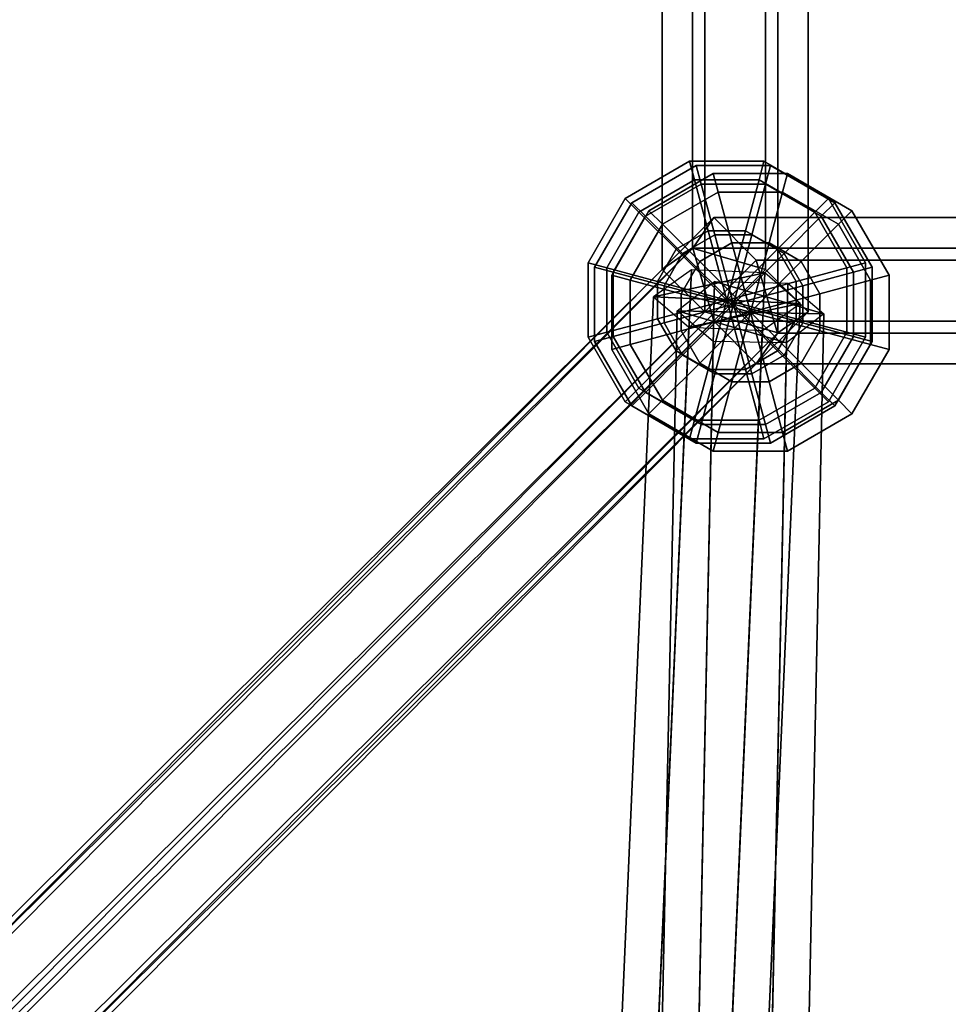
# Model space of a CAD drawing. Extents: x 2746 to 14962, y 30905 to 38039.
# Drawn here: x 7891 to 8004, y 32723 to 32844 of the extents above; entities that cross this region are included whole.
import ezdxf

# ---------------------------------------------------------------- set-up
doc = ezdxf.new("R2010")
doc.units = 0
for name, color, linetype in [('SMB_BEFESTIGUNGEN', 7, 'CONTINUOUS'), ('SMB_RAUMNETZ', 7, 'CONTINUOUS'), ('SMB_ROHRGERUST', 7, 'CONTINUOUS')]:
    doc.layers.add(name, color=color, linetype=linetype)

# ---------------------------------------------------------------- blocks, each defined once
blk = doc.blocks.new('__36__')
at = {"layer": 'SMB_ROHRGERUST', "color": 1, "linetype": 'CONTINUOUS'}
for points in [[(8833.25, 33006.55, 4242.66), (7833.25, 32006.55, 2828.44), (7846.12, 32011.31, 2815.97), (8846.12, 33011.31, 4230.19)], [(8846.12, 33011.31, 4230.19), (7846.12, 32011.31, 2815.97), (7862.18, 32006.16, 2808.27), (8862.18, 33006.16, 4222.49)], [(8828.49, 32993.68, 4255.13), (7828.49, 31993.68, 2840.91), (7833.25, 32006.55, 2828.44), (8833.25, 33006.55, 4242.66)], [(8862.18, 33006.16, 4222.49), (7862.18, 32006.16, 2808.27), (7875.29, 31993.05, 2808.27), (8875.29, 32993.05, 4222.49)], [(8833.65, 32977.63, 4262.83), (7833.65, 31977.63, 2848.61), (7828.49, 31993.68, 2840.91), (8828.49, 32993.68, 4255.13)], [(8875.29, 32993.05, 4222.49), (7875.29, 31993.05, 2808.27), (7880.45, 31976.99, 2815.97), (8880.45, 32976.99, 4230.19)], [(8846.76, 32964.51, 4262.83), (7846.76, 31964.51, 2848.61), (7833.65, 31977.63, 2848.61), (8833.65, 32977.63, 4262.83)], [(8880.45, 32976.99, 4230.19), (7880.45, 31976.99, 2815.97), (7875.68, 31964.12, 2828.44), (8875.68, 32964.12, 4242.66)], [(8862.81, 32959.36, 4255.13), (7862.81, 31959.36, 2840.91), (7846.76, 31964.51, 2848.61), (8846.76, 32964.51, 4262.83)], [(8875.68, 32964.12, 4242.66), (7875.68, 31964.12, 2828.44), (7862.81, 31959.36, 2840.91), (8862.81, 32959.36, 4255.13)]]:
    blk.add_3dface(points, dxfattribs=at)
blk = doc.blocks.new('__166__')
at = {"layer": 'SMB_RAUMNETZ', "color": 1, "linetype": 'CONTINUOUS'}
for points in [[(7792.96, 32634.62, 1634.45), (7973, 32815.71, 1380.57), (7975.59, 32819.44, 1388.76), (7798.15, 32640.96, 1638.97)], [(7798.15, 32640.96, 1638.97), (7975.59, 32819.44, 1388.76), (7980.78, 32814.22, 1396.08), (7808.53, 32640.96, 1638.97)], [(7973, 32815.71, 1380.57), (8333.08, 32815.71, 1380.57), (8330.48, 32819.44, 1388.76), (7975.59, 32819.44, 1388.76)], [(7975.59, 32819.44, 1388.76), (8330.48, 32819.44, 1388.76), (8325.29, 32814.22, 1396.08), (7980.78, 32814.22, 1396.08)], [(7798.15, 32628.28, 1629.92), (7975.59, 32806.76, 1379.71), (7973, 32815.71, 1380.57), (7792.96, 32634.62, 1634.45)], [(7975.59, 32806.76, 1379.71), (8330.48, 32806.76, 1379.71), (8333.08, 32815.71, 1380.57), (7973, 32815.71, 1380.57)], [(7808.53, 32640.96, 1638.97), (7980.78, 32814.22, 1396.08), (7983.38, 32805.26, 1395.21), (7813.72, 32634.62, 1634.45)], [(7980.78, 32814.22, 1396.08), (8325.29, 32814.22, 1396.08), (8322.69, 32805.26, 1395.21), (7983.38, 32805.26, 1395.21)], [(7808.53, 32628.28, 1629.92), (7980.78, 32801.54, 1387.03), (7975.59, 32806.76, 1379.71), (7798.15, 32628.28, 1629.92)], [(7980.78, 32801.54, 1387.03), (8325.29, 32801.54, 1387.03), (8330.48, 32806.76, 1379.71), (7975.59, 32806.76, 1379.71)], [(7813.72, 32634.62, 1634.45), (7983.38, 32805.26, 1395.21), (7980.78, 32801.54, 1387.03), (7808.53, 32628.28, 1629.92)], [(7983.38, 32805.26, 1395.21), (8322.69, 32805.26, 1395.21), (8325.29, 32801.54, 1387.03), (7980.78, 32801.54, 1387.03)]]:
    blk.add_3dface(points, dxfattribs=at)
blk = doc.blocks.new('__168__')
at = {"layer": 'SMB_RAUMNETZ', "color": 1, "linetype": 'CONTINUOUS'}
for points in [[(7983.41, 32805.3, 1380.57), (7983.41, 33165.38, 1380.57), (7974.46, 33162.78, 1379.71), (7974.46, 32807.89, 1379.71)], [(7987.14, 32807.89, 1388.76), (7987.14, 33162.78, 1388.76), (7983.41, 33165.38, 1380.57), (7983.41, 32805.3, 1380.57)], [(7974.46, 32807.89, 1379.71), (7974.46, 33162.78, 1379.71), (7969.24, 33157.59, 1387.03), (7969.24, 32813.08, 1387.03)], [(7981.92, 32813.08, 1396.08), (7981.92, 33157.59, 1396.08), (7987.14, 33162.78, 1388.76), (7987.14, 32807.89, 1388.76)], [(7969.24, 32813.08, 1387.03), (7969.24, 33157.59, 1387.03), (7972.97, 33154.99, 1395.21), (7972.97, 32815.68, 1395.21)], [(7972.97, 32815.68, 1395.21), (7972.97, 33154.99, 1395.21), (7981.92, 33157.59, 1396.08), (7981.92, 32813.08, 1396.08)], [(7795.98, 32640.83, 1629.92), (7969.24, 32813.08, 1387.03), (7972.97, 32815.68, 1395.21), (7802.32, 32646.02, 1634.45)], [(7802.32, 32646.02, 1634.45), (7972.97, 32815.68, 1395.21), (7981.92, 32813.08, 1396.08), (7808.66, 32640.83, 1638.97)], [(7795.98, 32630.45, 1629.92), (7974.46, 32807.89, 1379.71), (7969.24, 32813.08, 1387.03), (7795.98, 32640.83, 1629.92)], [(7808.66, 32640.83, 1638.97), (7981.92, 32813.08, 1396.08), (7987.14, 32807.89, 1388.76), (7808.66, 32630.45, 1638.97)], [(7802.32, 32625.25, 1634.45), (7983.41, 32805.3, 1380.57), (7974.46, 32807.89, 1379.71), (7795.98, 32630.45, 1629.92)], [(7808.66, 32630.45, 1638.97), (7987.14, 32807.89, 1388.76), (7983.41, 32805.3, 1380.57), (7802.32, 32625.25, 1634.45)]]:
    blk.add_3dface(points, dxfattribs=at)
blk = doc.blocks.new('__169__')
at = {"layer": 'SMB_RAUMNETZ', "color": 1, "linetype": 'CONTINUOUS'}
for points in [[(7798.15, 32640.96, 2123.03), (7975.59, 32819.44, 2373.24), (7973, 32815.71, 2381.42), (7792.96, 32634.62, 2127.55)], [(7808.53, 32640.96, 2123.03), (7980.78, 32814.22, 2365.92), (7975.59, 32819.44, 2373.24), (7798.15, 32640.96, 2123.03)], [(7975.59, 32819.44, 2373.24), (8330.48, 32819.44, 2373.24), (8333.08, 32815.71, 2381.42), (7973, 32815.71, 2381.42)], [(7980.78, 32814.22, 2365.92), (8325.29, 32814.22, 2365.92), (8330.48, 32819.44, 2373.24), (7975.59, 32819.44, 2373.24)], [(7792.96, 32634.62, 2127.55), (7973, 32815.71, 2381.42), (7975.59, 32806.76, 2382.29), (7798.15, 32628.28, 2132.07)], [(7973, 32815.71, 2381.42), (8333.08, 32815.71, 2381.42), (8330.48, 32806.76, 2382.29), (7975.59, 32806.76, 2382.29)], [(7813.72, 32634.62, 2127.55), (7983.38, 32805.26, 2366.78), (7980.78, 32814.22, 2365.92), (7808.53, 32640.96, 2123.03)], [(7983.38, 32805.26, 2366.78), (8322.69, 32805.26, 2366.78), (8325.29, 32814.22, 2365.92), (7980.78, 32814.22, 2365.92)], [(7798.15, 32628.28, 2132.07), (7975.59, 32806.76, 2382.29), (7980.78, 32801.54, 2374.97), (7808.53, 32628.28, 2132.07)], [(7975.59, 32806.76, 2382.29), (8330.48, 32806.76, 2382.29), (8325.29, 32801.54, 2374.97), (7980.78, 32801.54, 2374.97)], [(7808.53, 32628.28, 2132.07), (7980.78, 32801.54, 2374.97), (7983.38, 32805.26, 2366.78), (7813.72, 32634.62, 2127.55)], [(7980.78, 32801.54, 2374.97), (8325.29, 32801.54, 2374.97), (8322.69, 32805.26, 2366.78), (7983.38, 32805.26, 2366.78)]]:
    blk.add_3dface(points, dxfattribs=at)
blk = doc.blocks.new('__171__')
at = {"layer": 'SMB_RAUMNETZ', "color": 1, "linetype": 'CONTINUOUS'}
for points in [[(7974.46, 32807.89, 2382.29), (7974.46, 33162.78, 2382.29), (7983.41, 33165.38, 2381.42), (7983.41, 32805.3, 2381.42)], [(7983.41, 32805.3, 2381.42), (7983.41, 33165.38, 2381.42), (7987.14, 33162.78, 2373.24), (7987.14, 32807.89, 2373.24)], [(7969.24, 32813.08, 2374.97), (7969.24, 33157.59, 2374.97), (7974.46, 33162.78, 2382.29), (7974.46, 32807.89, 2382.29)], [(7987.14, 32807.89, 2373.24), (7987.14, 33162.78, 2373.24), (7981.92, 33157.59, 2365.92), (7981.92, 32813.08, 2365.92)], [(7972.97, 32815.68, 2366.78), (7972.97, 33154.99, 2366.78), (7969.24, 33157.59, 2374.97), (7969.24, 32813.08, 2374.97)], [(7981.92, 32813.08, 2365.92), (7981.92, 33157.59, 2365.92), (7972.97, 33154.99, 2366.78), (7972.97, 32815.68, 2366.78)], [(7802.32, 32646.02, 2127.55), (7972.97, 32815.68, 2366.78), (7969.24, 32813.08, 2374.97), (7795.98, 32640.83, 2132.07)], [(7808.66, 32640.83, 2123.03), (7981.92, 32813.08, 2365.92), (7972.97, 32815.68, 2366.78), (7802.32, 32646.02, 2127.55)], [(7795.98, 32640.83, 2132.07), (7969.24, 32813.08, 2374.97), (7974.46, 32807.89, 2382.29), (7795.98, 32630.45, 2132.07)], [(7808.66, 32630.45, 2123.03), (7987.14, 32807.89, 2373.24), (7981.92, 32813.08, 2365.92), (7808.66, 32640.83, 2123.03)], [(7795.98, 32630.45, 2132.07), (7974.46, 32807.89, 2382.29), (7983.41, 32805.3, 2381.42), (7802.32, 32625.25, 2127.55)], [(7802.32, 32625.25, 2127.55), (7983.41, 32805.3, 2381.42), (7987.14, 32807.89, 2373.24), (7808.66, 32630.45, 2123.03)]]:
    blk.add_3dface(points, dxfattribs=at)
blk = doc.blocks.new('__196__')
at = {"layer": 'SMB_RAUMNETZ', "color": 1, "linetype": 'CONTINUOUS'}
for points in [[(7798.15, 32640.96, 1136.82), (7975.59, 32819.44, 1387.03), (7973, 32815.71, 1395.21), (7792.96, 32634.62, 1141.34)], [(7808.53, 32640.96, 1136.82), (7980.78, 32814.22, 1379.71), (7975.59, 32819.44, 1387.03), (7798.15, 32640.96, 1136.82)], [(7975.59, 32819.44, 1387.03), (8330.48, 32819.44, 1387.03), (8333.08, 32815.71, 1395.21), (7973, 32815.71, 1395.21)], [(7980.78, 32814.22, 1379.71), (8325.29, 32814.22, 1379.71), (8330.48, 32819.44, 1387.03), (7975.59, 32819.44, 1387.03)], [(7792.96, 32634.62, 1141.34), (7973, 32815.71, 1395.21), (7975.59, 32806.76, 1396.08), (7798.15, 32628.28, 1145.86)], [(7973, 32815.71, 1395.21), (8333.08, 32815.71, 1395.21), (8330.48, 32806.76, 1396.08), (7975.59, 32806.76, 1396.08)], [(7813.72, 32634.62, 1141.34), (7983.38, 32805.26, 1380.57), (7980.78, 32814.22, 1379.71), (7808.53, 32640.96, 1136.82)], [(7983.38, 32805.26, 1380.57), (8322.69, 32805.26, 1380.57), (8325.29, 32814.22, 1379.71), (7980.78, 32814.22, 1379.71)], [(7798.15, 32628.28, 1145.86), (7975.59, 32806.76, 1396.08), (7980.78, 32801.54, 1388.76), (7808.53, 32628.28, 1145.86)], [(7975.59, 32806.76, 1396.08), (8330.48, 32806.76, 1396.08), (8325.29, 32801.54, 1388.76), (7980.78, 32801.54, 1388.76)], [(7808.53, 32628.28, 1145.86), (7980.78, 32801.54, 1388.76), (7983.38, 32805.26, 1380.57), (7813.72, 32634.62, 1141.34)], [(7980.78, 32801.54, 1388.76), (8325.29, 32801.54, 1388.76), (8322.69, 32805.26, 1380.57), (7983.38, 32805.26, 1380.57)]]:
    blk.add_3dface(points, dxfattribs=at)
blk = doc.blocks.new('__198__')
at = {"layer": 'SMB_RAUMNETZ', "color": 1, "linetype": 'CONTINUOUS'}
for points in [[(7974.46, 32807.89, 1396.08), (7974.46, 33162.78, 1396.08), (7983.41, 33165.38, 1395.21), (7983.41, 32805.3, 1395.21)], [(7983.41, 32805.3, 1395.21), (7983.41, 33165.38, 1395.21), (7987.14, 33162.78, 1387.03), (7987.14, 32807.89, 1387.03)], [(7969.24, 32813.08, 1388.76), (7969.24, 33157.59, 1388.76), (7974.46, 33162.78, 1396.08), (7974.46, 32807.89, 1396.08)], [(7987.14, 32807.89, 1387.03), (7987.14, 33162.78, 1387.03), (7981.92, 33157.59, 1379.71), (7981.92, 32813.08, 1379.71)], [(7972.97, 32815.68, 1380.57), (7972.97, 33154.99, 1380.57), (7969.24, 33157.59, 1388.76), (7969.24, 32813.08, 1388.76)], [(7981.92, 32813.08, 1379.71), (7981.92, 33157.59, 1379.71), (7972.97, 33154.99, 1380.57), (7972.97, 32815.68, 1380.57)], [(7802.32, 32646.02, 1141.34), (7972.97, 32815.68, 1380.57), (7969.24, 32813.08, 1388.76), (7795.98, 32640.83, 1145.86)], [(7808.66, 32640.83, 1136.82), (7981.92, 32813.08, 1379.71), (7972.97, 32815.68, 1380.57), (7802.32, 32646.02, 1141.34)], [(7795.98, 32640.83, 1145.86), (7969.24, 32813.08, 1388.76), (7974.46, 32807.89, 1396.08), (7795.98, 32630.45, 1145.86)], [(7808.66, 32630.45, 1136.82), (7987.14, 32807.89, 1387.03), (7981.92, 32813.08, 1379.71), (7808.66, 32640.83, 1136.82)], [(7795.98, 32630.45, 1145.86), (7974.46, 32807.89, 1396.08), (7983.41, 32805.3, 1395.21), (7802.32, 32625.25, 1141.34)], [(7802.32, 32625.25, 1141.34), (7983.41, 32805.3, 1395.21), (7987.14, 32807.89, 1387.03), (7808.66, 32630.45, 1136.82)]]:
    blk.add_3dface(points, dxfattribs=at)
blk = doc.blocks.new('__199__')
at = {"layer": 'SMB_RAUMNETZ', "color": 1, "linetype": 'CONTINUOUS'}
for points in [[(7792.96, 32634.62, 648.24), (7973, 32815.71, 394.36), (7975.59, 32819.44, 402.54), (7798.15, 32640.96, 652.76)], [(7798.15, 32640.96, 652.76), (7975.59, 32819.44, 402.54), (7980.78, 32814.22, 409.87), (7808.53, 32640.96, 652.76)], [(7973, 32815.71, 394.36), (8333.08, 32815.71, 394.36), (8330.48, 32819.44, 402.54), (7975.59, 32819.44, 402.54)], [(7975.59, 32819.44, 402.54), (8330.48, 32819.44, 402.54), (8325.29, 32814.22, 409.87), (7980.78, 32814.22, 409.87)], [(7798.15, 32628.28, 643.71), (7975.59, 32806.76, 393.5), (7973, 32815.71, 394.36), (7792.96, 32634.62, 648.24)], [(7975.59, 32806.76, 393.5), (8330.48, 32806.76, 393.5), (8333.08, 32815.71, 394.36), (7973, 32815.71, 394.36)], [(7808.53, 32640.96, 652.76), (7980.78, 32814.22, 409.87), (7983.38, 32805.26, 409), (7813.72, 32634.62, 648.24)], [(7980.78, 32814.22, 409.87), (8325.29, 32814.22, 409.87), (8322.69, 32805.26, 409), (7983.38, 32805.26, 409)], [(7808.53, 32628.28, 643.71), (7980.78, 32801.54, 400.82), (7975.59, 32806.76, 393.5), (7798.15, 32628.28, 643.71)], [(7980.78, 32801.54, 400.82), (8325.29, 32801.54, 400.82), (8330.48, 32806.76, 393.5), (7975.59, 32806.76, 393.5)], [(7813.72, 32634.62, 648.24), (7983.38, 32805.26, 409), (7980.78, 32801.54, 400.82), (7808.53, 32628.28, 643.71)], [(7983.38, 32805.26, 409), (8322.69, 32805.26, 409), (8325.29, 32801.54, 400.82), (7980.78, 32801.54, 400.82)]]:
    blk.add_3dface(points, dxfattribs=at)
blk = doc.blocks.new('__201__')
at = {"layer": 'SMB_RAUMNETZ', "color": 1, "linetype": 'CONTINUOUS'}
for points in [[(7983.41, 32805.3, 394.36), (7983.41, 33165.38, 394.36), (7974.46, 33162.78, 393.5), (7974.46, 32807.89, 393.5)], [(7987.14, 32807.89, 402.54), (7987.14, 33162.78, 402.54), (7983.41, 33165.38, 394.36), (7983.41, 32805.3, 394.36)], [(7974.46, 32807.89, 393.5), (7974.46, 33162.78, 393.5), (7969.24, 33157.59, 400.82), (7969.24, 32813.08, 400.82)], [(7981.92, 32813.08, 409.87), (7981.92, 33157.59, 409.87), (7987.14, 33162.78, 402.54), (7987.14, 32807.89, 402.54)], [(7969.24, 32813.08, 400.82), (7969.24, 33157.59, 400.82), (7972.97, 33154.99, 409), (7972.97, 32815.68, 409)], [(7972.97, 32815.68, 409), (7972.97, 33154.99, 409), (7981.92, 33157.59, 409.87), (7981.92, 32813.08, 409.87)], [(7795.98, 32640.83, 643.71), (7969.24, 32813.08, 400.82), (7972.97, 32815.68, 409), (7802.32, 32646.02, 648.24)], [(7802.32, 32646.02, 648.24), (7972.97, 32815.68, 409), (7981.92, 32813.08, 409.87), (7808.66, 32640.83, 652.76)], [(7795.98, 32630.45, 643.71), (7974.46, 32807.89, 393.5), (7969.24, 32813.08, 400.82), (7795.98, 32640.83, 643.71)], [(7808.66, 32640.83, 652.76), (7981.92, 32813.08, 409.87), (7987.14, 32807.89, 402.54), (7808.66, 32630.45, 652.76)], [(7802.32, 32625.25, 648.24), (7983.41, 32805.3, 394.36), (7974.46, 32807.89, 393.5), (7795.98, 32630.45, 643.71)], [(7808.66, 32630.45, 652.76), (7987.14, 32807.89, 402.54), (7983.41, 32805.3, 394.36), (7802.32, 32625.25, 648.24)]]:
    blk.add_3dface(points, dxfattribs=at)
blk = doc.blocks.new('__259__')
at = {"layer": 'SMB_RAUMNETZ', "color": 1, "linetype": 'CONTINUOUS'}
for points in [[(7975.64, 32811.59, 2381.03), (7960.69, 32097.49, 2760.97), (7956.11, 32093.92, 2754.08), (7971.07, 32808.02, 2374.14)], [(7984.64, 32811.4, 2381.03), (7969.69, 32097.3, 2760.97), (7960.69, 32097.49, 2760.97), (7975.64, 32811.59, 2381.03)], [(7989.06, 32807.64, 2374.14), (7974.11, 32093.55, 2754.08), (7969.69, 32097.3, 2760.97), (7984.64, 32811.4, 2381.03)], [(7971.07, 32808.02, 2374.14), (7956.11, 32093.92, 2754.08), (7960.53, 32090.17, 2747.2), (7975.49, 32804.27, 2367.26)], [(7984.49, 32804.08, 2367.26), (7969.53, 32089.98, 2747.2), (7974.11, 32093.55, 2754.08), (7989.06, 32807.64, 2374.14)], [(7975.49, 32804.27, 2367.26), (7960.53, 32090.17, 2747.2), (7969.53, 32089.98, 2747.2), (7984.49, 32804.08, 2367.26)]]:
    blk.add_3dface(points, dxfattribs=at)
mesh = blk.add_polyface(dxfattribs=at)
corners = [(7971.07, 32808.02, 2374.14), (7984.49, 32804.08, 2367.26), (7975.49, 32804.27, 2367.26), (7989.06, 32807.64, 2374.14), (7975.64, 32811.59, 2381.03), (7984.64, 32811.4, 2381.03)]
mesh.append_faces([[corners[k] for k in face] for face in [(0, 1, 2), (3, 4, 5)]], dxfattribs={"vtx0": -1, "color": 1})
mesh.append_faces([[corners[k] for k in face] for face in [(1, 0, 3)]], dxfattribs={"vtx0": -1, "vtx1": -1, "color": 1})
mesh.append_faces([[corners[k] for k in face] for face in [(3, 0, 4)]], dxfattribs={"vtx0": -1, "vtx2": -1, "color": 1})
blk = doc.blocks.new('__319__')
at = {"layer": 'SMB_RAUMNETZ', "color": 1, "linetype": 'CONTINUOUS'}
for points in [[(7968.18, 32809.72, 401.76), (7936.09, 32076.35, 29.47), (7940.74, 32079.67, 22.52), (7972.83, 32813.05, 394.81)], [(7972.83, 32813.05, 394.81), (7940.74, 32079.67, 22.52), (7949.73, 32079.28, 22.52), (7981.83, 32812.65, 394.81)], [(7981.83, 32812.65, 394.81), (7949.73, 32079.28, 22.52), (7954.07, 32075.56, 29.47), (7986.17, 32808.93, 401.76)], [(7972.53, 32806, 408.71), (7940.43, 32072.63, 36.42), (7936.09, 32076.35, 29.47), (7968.18, 32809.72, 401.76)], [(7986.17, 32808.93, 401.76), (7954.07, 32075.56, 29.47), (7949.42, 32072.23, 36.42), (7981.52, 32805.61, 408.71)], [(7981.52, 32805.61, 408.71), (7949.42, 32072.23, 36.42), (7940.43, 32072.63, 36.42), (7972.53, 32806, 408.71)]]:
    blk.add_3dface(points, dxfattribs=at)
mesh = blk.add_polyface(dxfattribs=at)
corners = [(7968.18, 32809.72, 401.76), (7981.83, 32812.65, 394.81), (7972.83, 32813.05, 394.81), (7986.17, 32808.93, 401.76), (7972.53, 32806, 408.71), (7981.52, 32805.61, 408.71)]
mesh.append_faces([[corners[k] for k in face] for face in [(0, 1, 2), (3, 4, 5)]], dxfattribs={"vtx0": -1, "color": 1})
mesh.append_faces([[corners[k] for k in face] for face in [(1, 0, 3)]], dxfattribs={"vtx0": -1, "vtx1": -1, "color": 1})
mesh.append_faces([[corners[k] for k in face] for face in [(3, 0, 4)]], dxfattribs={"vtx0": -1, "vtx2": -1, "color": 1})
blk = doc.blocks.new('__449__')
at = {"layer": 'SMB_BEFESTIGUNGEN', "color": 1, "linetype": 'CONTINUOUS'}
for points in [[(7974.02, 32823.53, 1377.1), (7973.41, 32825.81, 1385.9), (7965.52, 32821.25, 1385.9), (7967.19, 32819.59, 1377.1)], [(7973.41, 32825.81, 1385.9), (7974.02, 32823.53, 1394.7), (7967.19, 32819.59, 1394.7), (7965.52, 32821.25, 1385.9)], [(7981.91, 32823.53, 1377.1), (7982.52, 32825.81, 1385.9), (7973.41, 32825.81, 1385.9), (7974.02, 32823.53, 1377.1)], [(7982.52, 32825.81, 1385.9), (7981.91, 32823.53, 1394.7), (7974.02, 32823.53, 1394.7), (7973.41, 32825.81, 1385.9)], [(7988.74, 32819.59, 1377.1), (7990.41, 32821.25, 1385.9), (7982.52, 32825.81, 1385.9), (7981.91, 32823.53, 1377.1)], [(7990.41, 32821.25, 1385.9), (7988.74, 32819.59, 1394.7), (7981.91, 32823.53, 1394.7), (7982.52, 32825.81, 1385.9)], [(7975.69, 32817.31, 1370.66), (7974.02, 32823.53, 1377.1), (7967.19, 32819.59, 1377.1), (7971.74, 32815.03, 1370.66)], [(7974.02, 32823.53, 1394.7), (7975.69, 32817.31, 1401.14), (7971.74, 32815.03, 1401.14), (7967.19, 32819.59, 1394.7)], [(7980.24, 32817.31, 1370.66), (7981.91, 32823.53, 1377.1), (7974.02, 32823.53, 1377.1), (7975.69, 32817.31, 1370.66)], [(7981.91, 32823.53, 1394.7), (7980.24, 32817.31, 1401.14), (7975.69, 32817.31, 1401.14), (7974.02, 32823.53, 1394.7)], [(7984.19, 32815.03, 1370.66), (7988.74, 32819.59, 1377.1), (7981.91, 32823.53, 1377.1), (7980.24, 32817.31, 1370.66)], [(7988.74, 32819.59, 1394.7), (7984.19, 32815.03, 1401.14), (7980.24, 32817.31, 1401.14), (7981.91, 32823.53, 1394.7)], [(7967.19, 32819.59, 1377.1), (7965.52, 32821.25, 1385.9), (7960.97, 32813.36, 1385.9), (7963.24, 32812.75, 1377.1)], [(7965.52, 32821.25, 1385.9), (7967.19, 32819.59, 1394.7), (7963.24, 32812.75, 1394.7), (7960.97, 32813.36, 1385.9)], [(7992.69, 32812.75, 1377.1), (7994.97, 32813.36, 1385.9), (7990.41, 32821.25, 1385.9), (7988.74, 32819.59, 1377.1)], [(7994.97, 32813.36, 1385.9), (7992.69, 32812.75, 1394.7), (7988.74, 32819.59, 1394.7), (7990.41, 32821.25, 1385.9)], [(7971.74, 32815.03, 1370.66), (7967.19, 32819.59, 1377.1), (7963.24, 32812.75, 1377.1), (7969.47, 32811.09, 1370.66)], [(7967.19, 32819.59, 1394.7), (7971.74, 32815.03, 1401.14), (7969.47, 32811.09, 1401.14), (7963.24, 32812.75, 1394.7)], [(7986.47, 32811.09, 1370.66), (7992.69, 32812.75, 1377.1), (7988.74, 32819.59, 1377.1), (7984.19, 32815.03, 1370.66)], [(7992.69, 32812.75, 1394.7), (7986.47, 32811.09, 1401.14), (7984.19, 32815.03, 1401.14), (7988.74, 32819.59, 1394.7)], [(7975.69, 32817.31, 1370.66), (7971.74, 32815.03, 1370.66), (7977.97, 32808.81, 1368.3)], [(7975.69, 32817.31, 1401.14), (7977.97, 32808.81, 1403.5), (7971.74, 32815.03, 1401.14)], [(7980.24, 32817.31, 1370.66), (7975.69, 32817.31, 1370.66), (7977.97, 32808.81, 1368.3)], [(7980.24, 32817.31, 1401.14), (7977.97, 32808.81, 1403.5), (7975.69, 32817.31, 1401.14)], [(7984.19, 32815.03, 1370.66), (7980.24, 32817.31, 1370.66), (7977.97, 32808.81, 1368.3)], [(7984.19, 32815.03, 1401.14), (7977.97, 32808.81, 1403.5), (7980.24, 32817.31, 1401.14)], [(7971.74, 32815.03, 1370.66), (7969.47, 32811.09, 1370.66), (7977.97, 32808.81, 1368.3)], [(7971.74, 32815.03, 1401.14), (7977.97, 32808.81, 1403.5), (7969.47, 32811.09, 1401.14)], [(7986.47, 32811.09, 1370.66), (7984.19, 32815.03, 1370.66), (7977.97, 32808.81, 1368.3)], [(7986.47, 32811.09, 1401.14), (7977.97, 32808.81, 1403.5), (7984.19, 32815.03, 1401.14)], [(7963.24, 32812.75, 1377.1), (7960.97, 32813.36, 1385.9), (7960.97, 32804.25, 1385.9), (7963.24, 32804.86, 1377.1)], [(7960.97, 32813.36, 1385.9), (7963.24, 32812.75, 1394.7), (7963.24, 32804.86, 1394.7), (7960.97, 32804.25, 1385.9)], [(7969.47, 32811.09, 1370.66), (7963.24, 32812.75, 1377.1), (7963.24, 32804.86, 1377.1), (7969.47, 32806.53, 1370.66)], [(7963.24, 32812.75, 1394.7), (7969.47, 32811.09, 1401.14), (7969.47, 32806.53, 1401.14), (7963.24, 32804.86, 1394.7)], [(7986.47, 32806.53, 1370.66), (7992.69, 32804.86, 1377.1), (7992.69, 32812.75, 1377.1), (7986.47, 32811.09, 1370.66)], [(7992.69, 32804.86, 1394.7), (7986.47, 32806.53, 1401.14), (7986.47, 32811.09, 1401.14), (7992.69, 32812.75, 1394.7)], [(7992.69, 32804.86, 1377.1), (7994.97, 32804.25, 1385.9), (7994.97, 32813.36, 1385.9), (7992.69, 32812.75, 1377.1)], [(7994.97, 32804.25, 1385.9), (7992.69, 32804.86, 1394.7), (7992.69, 32812.75, 1394.7), (7994.97, 32813.36, 1385.9)], [(7969.47, 32811.09, 1370.66), (7969.47, 32806.53, 1370.66), (7977.97, 32808.81, 1368.3)], [(7969.47, 32811.09, 1401.14), (7977.97, 32808.81, 1403.5), (7969.47, 32806.53, 1401.14)], [(7986.47, 32806.53, 1370.66), (7986.47, 32811.09, 1370.66), (7977.97, 32808.81, 1368.3)], [(7986.47, 32806.53, 1401.14), (7977.97, 32808.81, 1403.5), (7986.47, 32811.09, 1401.14)], [(7969.47, 32806.53, 1370.66), (7971.74, 32802.59, 1370.66), (7977.97, 32808.81, 1368.3)], [(7969.47, 32806.53, 1401.14), (7977.97, 32808.81, 1403.5), (7971.74, 32802.59, 1401.14)], [(7971.74, 32802.59, 1370.66), (7975.69, 32800.31, 1370.66), (7977.97, 32808.81, 1368.3)], [(7971.74, 32802.59, 1401.14), (7977.97, 32808.81, 1403.5), (7975.69, 32800.31, 1401.14)], [(7975.69, 32800.31, 1370.66), (7980.24, 32800.31, 1370.66), (7977.97, 32808.81, 1368.3)], [(7975.69, 32800.31, 1401.14), (7977.97, 32808.81, 1403.5), (7980.24, 32800.31, 1401.14)], [(7984.19, 32802.59, 1370.66), (7986.47, 32806.53, 1370.66), (7977.97, 32808.81, 1368.3)], [(7984.19, 32802.59, 1401.14), (7977.97, 32808.81, 1403.5), (7986.47, 32806.53, 1401.14)], [(7980.24, 32800.31, 1370.66), (7984.19, 32802.59, 1370.66), (7977.97, 32808.81, 1368.3)], [(7980.24, 32800.31, 1401.14), (7977.97, 32808.81, 1403.5), (7984.19, 32802.59, 1401.14)], [(7969.47, 32806.53, 1370.66), (7963.24, 32804.86, 1377.1), (7967.19, 32798.03, 1377.1), (7971.74, 32802.59, 1370.66)], [(7963.24, 32804.86, 1394.7), (7969.47, 32806.53, 1401.14), (7971.74, 32802.59, 1401.14), (7967.19, 32798.03, 1394.7)], [(7984.19, 32802.59, 1370.66), (7988.74, 32798.03, 1377.1), (7992.69, 32804.86, 1377.1), (7986.47, 32806.53, 1370.66)], [(7988.74, 32798.03, 1394.7), (7984.19, 32802.59, 1401.14), (7986.47, 32806.53, 1401.14), (7992.69, 32804.86, 1394.7)], [(7963.24, 32804.86, 1377.1), (7960.97, 32804.25, 1385.9), (7965.52, 32796.36, 1385.9), (7967.19, 32798.03, 1377.1)], [(7960.97, 32804.25, 1385.9), (7963.24, 32804.86, 1394.7), (7967.19, 32798.03, 1394.7), (7965.52, 32796.36, 1385.9)], [(7988.74, 32798.03, 1377.1), (7990.41, 32796.36, 1385.9), (7994.97, 32804.25, 1385.9), (7992.69, 32804.86, 1377.1)], [(7990.41, 32796.36, 1385.9), (7988.74, 32798.03, 1394.7), (7992.69, 32804.86, 1394.7), (7994.97, 32804.25, 1385.9)], [(7971.74, 32802.59, 1370.66), (7967.19, 32798.03, 1377.1), (7974.02, 32794.08, 1377.1), (7975.69, 32800.31, 1370.66)], [(7967.19, 32798.03, 1394.7), (7971.74, 32802.59, 1401.14), (7975.69, 32800.31, 1401.14), (7974.02, 32794.08, 1394.7)], [(7980.24, 32800.31, 1370.66), (7981.91, 32794.08, 1377.1), (7988.74, 32798.03, 1377.1), (7984.19, 32802.59, 1370.66)], [(7981.91, 32794.08, 1394.7), (7980.24, 32800.31, 1401.14), (7984.19, 32802.59, 1401.14), (7988.74, 32798.03, 1394.7)], [(7975.69, 32800.31, 1370.66), (7974.02, 32794.08, 1377.1), (7981.91, 32794.08, 1377.1), (7980.24, 32800.31, 1370.66)], [(7974.02, 32794.08, 1394.7), (7975.69, 32800.31, 1401.14), (7980.24, 32800.31, 1401.14), (7981.91, 32794.08, 1394.7)], [(7967.19, 32798.03, 1377.1), (7965.52, 32796.36, 1385.9), (7973.41, 32791.81, 1385.9), (7974.02, 32794.08, 1377.1)], [(7965.52, 32796.36, 1385.9), (7967.19, 32798.03, 1394.7), (7974.02, 32794.08, 1394.7), (7973.41, 32791.81, 1385.9)], [(7981.91, 32794.08, 1377.1), (7982.52, 32791.81, 1385.9), (7990.41, 32796.36, 1385.9), (7988.74, 32798.03, 1377.1)], [(7982.52, 32791.81, 1385.9), (7981.91, 32794.08, 1394.7), (7988.74, 32798.03, 1394.7), (7990.41, 32796.36, 1385.9)], [(7974.02, 32794.08, 1377.1), (7973.41, 32791.81, 1385.9), (7982.52, 32791.81, 1385.9), (7981.91, 32794.08, 1377.1)], [(7973.41, 32791.81, 1385.9), (7974.02, 32794.08, 1394.7), (7981.91, 32794.08, 1394.7), (7982.52, 32791.81, 1385.9)]]:
    blk.add_3dface(points, dxfattribs=at)
blk = doc.blocks.new('__459__')
at = {"layer": 'SMB_BEFESTIGUNGEN', "color": 1, "linetype": 'CONTINUOUS'}
for points in [[(7973.22, 32824.05, 392.05), (7972.61, 32826.33, 400.85), (7964.72, 32821.77, 400.85), (7966.39, 32820.11, 392.05)], [(7972.61, 32826.33, 400.85), (7973.22, 32824.05, 409.65), (7966.39, 32820.11, 409.65), (7964.72, 32821.77, 400.85)], [(7981.11, 32824.05, 392.05), (7981.72, 32826.33, 400.85), (7972.61, 32826.33, 400.85), (7973.22, 32824.05, 392.05)], [(7981.72, 32826.33, 400.85), (7981.11, 32824.05, 409.65), (7973.22, 32824.05, 409.65), (7972.61, 32826.33, 400.85)], [(7987.95, 32820.11, 392.05), (7989.61, 32821.77, 400.85), (7981.72, 32826.33, 400.85), (7981.11, 32824.05, 392.05)], [(7989.61, 32821.77, 400.85), (7987.95, 32820.11, 409.65), (7981.11, 32824.05, 409.65), (7981.72, 32826.33, 400.85)], [(7974.89, 32817.83, 385.61), (7973.22, 32824.05, 392.05), (7966.39, 32820.11, 392.05), (7970.95, 32815.55, 385.61)], [(7973.22, 32824.05, 409.65), (7974.89, 32817.83, 416.09), (7970.95, 32815.55, 416.09), (7966.39, 32820.11, 409.65)], [(7979.45, 32817.83, 385.61), (7981.11, 32824.05, 392.05), (7973.22, 32824.05, 392.05), (7974.89, 32817.83, 385.61)], [(7981.11, 32824.05, 409.65), (7979.45, 32817.83, 416.09), (7974.89, 32817.83, 416.09), (7973.22, 32824.05, 409.65)], [(7983.39, 32815.55, 385.61), (7987.95, 32820.11, 392.05), (7981.11, 32824.05, 392.05), (7979.45, 32817.83, 385.61)], [(7987.95, 32820.11, 409.65), (7983.39, 32815.55, 416.09), (7979.45, 32817.83, 416.09), (7981.11, 32824.05, 409.65)], [(7966.39, 32820.11, 392.05), (7964.72, 32821.77, 400.85), (7960.17, 32813.88, 400.85), (7962.45, 32813.27, 392.05)], [(7964.72, 32821.77, 400.85), (7966.39, 32820.11, 409.65), (7962.45, 32813.27, 409.65), (7960.17, 32813.88, 400.85)], [(7991.89, 32813.27, 392.05), (7994.17, 32813.88, 400.85), (7989.61, 32821.77, 400.85), (7987.95, 32820.11, 392.05)], [(7994.17, 32813.88, 400.85), (7991.89, 32813.27, 409.65), (7987.95, 32820.11, 409.65), (7989.61, 32821.77, 400.85)], [(7970.95, 32815.55, 385.61), (7966.39, 32820.11, 392.05), (7962.45, 32813.27, 392.05), (7968.67, 32811.61, 385.61)], [(7966.39, 32820.11, 409.65), (7970.95, 32815.55, 416.09), (7968.67, 32811.61, 416.09), (7962.45, 32813.27, 409.65)], [(7985.67, 32811.61, 385.61), (7991.89, 32813.27, 392.05), (7987.95, 32820.11, 392.05), (7983.39, 32815.55, 385.61)], [(7991.89, 32813.27, 409.65), (7985.67, 32811.61, 416.09), (7983.39, 32815.55, 416.09), (7987.95, 32820.11, 409.65)], [(7974.89, 32817.83, 385.61), (7970.95, 32815.55, 385.61), (7977.17, 32809.33, 383.25)], [(7974.89, 32817.83, 416.09), (7977.17, 32809.33, 418.45), (7970.95, 32815.55, 416.09)], [(7979.45, 32817.83, 385.61), (7974.89, 32817.83, 385.61), (7977.17, 32809.33, 383.25)], [(7979.45, 32817.83, 416.09), (7977.17, 32809.33, 418.45), (7974.89, 32817.83, 416.09)], [(7983.39, 32815.55, 385.61), (7979.45, 32817.83, 385.61), (7977.17, 32809.33, 383.25)], [(7983.39, 32815.55, 416.09), (7977.17, 32809.33, 418.45), (7979.45, 32817.83, 416.09)], [(7970.95, 32815.55, 385.61), (7968.67, 32811.61, 385.61), (7977.17, 32809.33, 383.25)], [(7970.95, 32815.55, 416.09), (7977.17, 32809.33, 418.45), (7968.67, 32811.61, 416.09)], [(7985.67, 32811.61, 385.61), (7983.39, 32815.55, 385.61), (7977.17, 32809.33, 383.25)], [(7985.67, 32811.61, 416.09), (7977.17, 32809.33, 418.45), (7983.39, 32815.55, 416.09)], [(7962.45, 32813.27, 392.05), (7960.17, 32813.88, 400.85), (7960.17, 32804.77, 400.85), (7962.45, 32805.38, 392.05)], [(7960.17, 32813.88, 400.85), (7962.45, 32813.27, 409.65), (7962.45, 32805.38, 409.65), (7960.17, 32804.77, 400.85)], [(7991.89, 32805.38, 392.05), (7994.17, 32804.77, 400.85), (7994.17, 32813.88, 400.85), (7991.89, 32813.27, 392.05)], [(7994.17, 32804.77, 400.85), (7991.89, 32805.38, 409.65), (7991.89, 32813.27, 409.65), (7994.17, 32813.88, 400.85)], [(7968.67, 32811.61, 385.61), (7962.45, 32813.27, 392.05), (7962.45, 32805.38, 392.05), (7968.67, 32807.05, 385.61)], [(7962.45, 32813.27, 409.65), (7968.67, 32811.61, 416.09), (7968.67, 32807.05, 416.09), (7962.45, 32805.38, 409.65)], [(7985.67, 32807.05, 385.61), (7991.89, 32805.38, 392.05), (7991.89, 32813.27, 392.05), (7985.67, 32811.61, 385.61)], [(7991.89, 32805.38, 409.65), (7985.67, 32807.05, 416.09), (7985.67, 32811.61, 416.09), (7991.89, 32813.27, 409.65)], [(7968.67, 32811.61, 385.61), (7968.67, 32807.05, 385.61), (7977.17, 32809.33, 383.25)], [(7968.67, 32811.61, 416.09), (7977.17, 32809.33, 418.45), (7968.67, 32807.05, 416.09)], [(7985.67, 32807.05, 385.61), (7985.67, 32811.61, 385.61), (7977.17, 32809.33, 383.25)], [(7985.67, 32807.05, 416.09), (7977.17, 32809.33, 418.45), (7985.67, 32811.61, 416.09)], [(7968.67, 32807.05, 385.61), (7970.95, 32803.11, 385.61), (7977.17, 32809.33, 383.25)], [(7968.67, 32807.05, 416.09), (7977.17, 32809.33, 418.45), (7970.95, 32803.11, 416.09)], [(7970.95, 32803.11, 385.61), (7974.89, 32800.83, 385.61), (7977.17, 32809.33, 383.25)], [(7970.95, 32803.11, 416.09), (7977.17, 32809.33, 418.45), (7974.89, 32800.83, 416.09)], [(7974.89, 32800.83, 385.61), (7979.45, 32800.83, 385.61), (7977.17, 32809.33, 383.25)], [(7974.89, 32800.83, 416.09), (7977.17, 32809.33, 418.45), (7979.45, 32800.83, 416.09)], [(7979.45, 32800.83, 385.61), (7983.39, 32803.11, 385.61), (7977.17, 32809.33, 383.25)], [(7979.45, 32800.83, 416.09), (7977.17, 32809.33, 418.45), (7983.39, 32803.11, 416.09)], [(7983.39, 32803.11, 385.61), (7985.67, 32807.05, 385.61), (7977.17, 32809.33, 383.25)], [(7983.39, 32803.11, 416.09), (7977.17, 32809.33, 418.45), (7985.67, 32807.05, 416.09)], [(7968.67, 32807.05, 385.61), (7962.45, 32805.38, 392.05), (7966.39, 32798.55, 392.05), (7970.95, 32803.11, 385.61)], [(7962.45, 32805.38, 409.65), (7968.67, 32807.05, 416.09), (7970.95, 32803.11, 416.09), (7966.39, 32798.55, 409.65)], [(7983.39, 32803.11, 385.61), (7987.95, 32798.55, 392.05), (7991.89, 32805.38, 392.05), (7985.67, 32807.05, 385.61)], [(7987.95, 32798.55, 409.65), (7983.39, 32803.11, 416.09), (7985.67, 32807.05, 416.09), (7991.89, 32805.38, 409.65)], [(7962.45, 32805.38, 392.05), (7960.17, 32804.77, 400.85), (7964.72, 32796.88, 400.85), (7966.39, 32798.55, 392.05)], [(7960.17, 32804.77, 400.85), (7962.45, 32805.38, 409.65), (7966.39, 32798.55, 409.65), (7964.72, 32796.88, 400.85)], [(7987.95, 32798.55, 392.05), (7989.61, 32796.88, 400.85), (7994.17, 32804.77, 400.85), (7991.89, 32805.38, 392.05)], [(7989.61, 32796.88, 400.85), (7987.95, 32798.55, 409.65), (7991.89, 32805.38, 409.65), (7994.17, 32804.77, 400.85)], [(7970.95, 32803.11, 385.61), (7966.39, 32798.55, 392.05), (7973.22, 32794.61, 392.05), (7974.89, 32800.83, 385.61)], [(7966.39, 32798.55, 409.65), (7970.95, 32803.11, 416.09), (7974.89, 32800.83, 416.09), (7973.22, 32794.61, 409.65)], [(7979.45, 32800.83, 385.61), (7981.11, 32794.61, 392.05), (7987.95, 32798.55, 392.05), (7983.39, 32803.11, 385.61)], [(7981.11, 32794.61, 409.65), (7979.45, 32800.83, 416.09), (7983.39, 32803.11, 416.09), (7987.95, 32798.55, 409.65)], [(7974.89, 32800.83, 385.61), (7973.22, 32794.61, 392.05), (7981.11, 32794.61, 392.05), (7979.45, 32800.83, 385.61)], [(7973.22, 32794.61, 409.65), (7974.89, 32800.83, 416.09), (7979.45, 32800.83, 416.09), (7981.11, 32794.61, 409.65)], [(7966.39, 32798.55, 392.05), (7964.72, 32796.88, 400.85), (7972.61, 32792.33, 400.85), (7973.22, 32794.61, 392.05)], [(7964.72, 32796.88, 400.85), (7966.39, 32798.55, 409.65), (7973.22, 32794.61, 409.65), (7972.61, 32792.33, 400.85)], [(7981.11, 32794.61, 392.05), (7981.72, 32792.33, 400.85), (7989.61, 32796.88, 400.85), (7987.95, 32798.55, 392.05)], [(7981.72, 32792.33, 400.85), (7981.11, 32794.61, 409.65), (7987.95, 32798.55, 409.65), (7989.61, 32796.88, 400.85)], [(7973.22, 32794.61, 392.05), (7972.61, 32792.33, 400.85), (7981.72, 32792.33, 400.85), (7981.11, 32794.61, 392.05)], [(7972.61, 32792.33, 400.85), (7973.22, 32794.61, 409.65), (7981.11, 32794.61, 409.65), (7981.72, 32792.33, 400.85)]]:
    blk.add_3dface(points, dxfattribs=at)
blk = doc.blocks.new('__528__')
at = {"layer": 'SMB_BEFESTIGUNGEN', "color": 1, "linetype": 'CONTINUOUS'}
for points in [[(7976.11, 32822.56, 2365.57), (7975.5, 32824.83, 2374.37), (7967.61, 32820.28, 2374.37), (7969.28, 32818.61, 2365.57)], [(7975.5, 32824.83, 2374.37), (7976.11, 32822.56, 2383.17), (7969.28, 32818.61, 2383.17), (7967.61, 32820.28, 2374.37)], [(7984, 32822.56, 2365.57), (7984.61, 32824.83, 2374.37), (7975.5, 32824.83, 2374.37), (7976.11, 32822.56, 2365.57)], [(7984.61, 32824.83, 2374.37), (7984, 32822.56, 2383.17), (7976.11, 32822.56, 2383.17), (7975.5, 32824.83, 2374.37)], [(7990.84, 32818.61, 2365.57), (7992.5, 32820.28, 2374.37), (7984.61, 32824.83, 2374.37), (7984, 32822.56, 2365.57)], [(7992.5, 32820.28, 2374.37), (7990.84, 32818.61, 2383.17), (7984, 32822.56, 2383.17), (7984.61, 32824.83, 2374.37)], [(7977.78, 32816.33, 2359.13), (7976.11, 32822.56, 2365.57), (7969.28, 32818.61, 2365.57), (7973.84, 32814.06, 2359.13)], [(7976.11, 32822.56, 2383.17), (7977.78, 32816.33, 2389.61), (7973.84, 32814.06, 2389.61), (7969.28, 32818.61, 2383.17)], [(7982.34, 32816.33, 2359.13), (7984, 32822.56, 2365.57), (7976.11, 32822.56, 2365.57), (7977.78, 32816.33, 2359.13)], [(7984, 32822.56, 2383.17), (7982.34, 32816.33, 2389.61), (7977.78, 32816.33, 2389.61), (7976.11, 32822.56, 2383.17)], [(7986.28, 32814.06, 2359.13), (7990.84, 32818.61, 2365.57), (7984, 32822.56, 2365.57), (7982.34, 32816.33, 2359.13)], [(7990.84, 32818.61, 2383.17), (7986.28, 32814.06, 2389.61), (7982.34, 32816.33, 2389.61), (7984, 32822.56, 2383.17)], [(7969.28, 32818.61, 2365.57), (7967.61, 32820.28, 2374.37), (7963.06, 32812.39, 2374.37), (7965.34, 32811.78, 2365.57)], [(7967.61, 32820.28, 2374.37), (7969.28, 32818.61, 2383.17), (7965.34, 32811.78, 2383.17), (7963.06, 32812.39, 2374.37)], [(7994.78, 32811.78, 2365.57), (7997.06, 32812.39, 2374.37), (7992.5, 32820.28, 2374.37), (7990.84, 32818.61, 2365.57)], [(7997.06, 32812.39, 2374.37), (7994.78, 32811.78, 2383.17), (7990.84, 32818.61, 2383.17), (7992.5, 32820.28, 2374.37)], [(7973.84, 32814.06, 2359.13), (7969.28, 32818.61, 2365.57), (7965.34, 32811.78, 2365.57), (7971.56, 32810.11, 2359.13)], [(7969.28, 32818.61, 2383.17), (7973.84, 32814.06, 2389.61), (7971.56, 32810.11, 2389.61), (7965.34, 32811.78, 2383.17)], [(7988.56, 32810.11, 2359.13), (7994.78, 32811.78, 2365.57), (7990.84, 32818.61, 2365.57), (7986.28, 32814.06, 2359.13)], [(7994.78, 32811.78, 2383.17), (7988.56, 32810.11, 2389.61), (7986.28, 32814.06, 2389.61), (7990.84, 32818.61, 2383.17)], [(7977.78, 32816.33, 2359.13), (7973.84, 32814.06, 2359.13), (7980.06, 32807.83, 2356.77)], [(7977.78, 32816.33, 2389.61), (7980.06, 32807.83, 2391.97), (7973.84, 32814.06, 2389.61)], [(7982.34, 32816.33, 2359.13), (7977.78, 32816.33, 2359.13), (7980.06, 32807.83, 2356.77)], [(7982.34, 32816.33, 2389.61), (7980.06, 32807.83, 2391.97), (7977.78, 32816.33, 2389.61)], [(7986.28, 32814.06, 2359.13), (7982.34, 32816.33, 2359.13), (7980.06, 32807.83, 2356.77)], [(7986.28, 32814.06, 2389.61), (7980.06, 32807.83, 2391.97), (7982.34, 32816.33, 2389.61)], [(7973.84, 32814.06, 2359.13), (7971.56, 32810.11, 2359.13), (7980.06, 32807.83, 2356.77)], [(7973.84, 32814.06, 2389.61), (7980.06, 32807.83, 2391.97), (7971.56, 32810.11, 2389.61)], [(7988.56, 32810.11, 2359.13), (7986.28, 32814.06, 2359.13), (7980.06, 32807.83, 2356.77)], [(7988.56, 32810.11, 2389.61), (7980.06, 32807.83, 2391.97), (7986.28, 32814.06, 2389.61)], [(7965.34, 32811.78, 2365.57), (7963.06, 32812.39, 2374.37), (7963.06, 32803.28, 2374.37), (7965.34, 32803.89, 2365.57)], [(7963.06, 32812.39, 2374.37), (7965.34, 32811.78, 2383.17), (7965.34, 32803.89, 2383.17), (7963.06, 32803.28, 2374.37)], [(7971.56, 32810.11, 2359.13), (7965.34, 32811.78, 2365.57), (7965.34, 32803.89, 2365.57), (7971.56, 32805.56, 2359.13)], [(7965.34, 32811.78, 2383.17), (7971.56, 32810.11, 2389.61), (7971.56, 32805.56, 2389.61), (7965.34, 32803.89, 2383.17)], [(7988.56, 32805.56, 2359.13), (7994.78, 32803.89, 2365.57), (7994.78, 32811.78, 2365.57), (7988.56, 32810.11, 2359.13)], [(7994.78, 32803.89, 2383.17), (7988.56, 32805.56, 2389.61), (7988.56, 32810.11, 2389.61), (7994.78, 32811.78, 2383.17)], [(7994.78, 32803.89, 2365.57), (7997.06, 32803.28, 2374.37), (7997.06, 32812.39, 2374.37), (7994.78, 32811.78, 2365.57)], [(7997.06, 32803.28, 2374.37), (7994.78, 32803.89, 2383.17), (7994.78, 32811.78, 2383.17), (7997.06, 32812.39, 2374.37)], [(7971.56, 32810.11, 2359.13), (7971.56, 32805.56, 2359.13), (7980.06, 32807.83, 2356.77)], [(7971.56, 32810.11, 2389.61), (7980.06, 32807.83, 2391.97), (7971.56, 32805.56, 2389.61)], [(7988.56, 32805.56, 2359.13), (7988.56, 32810.11, 2359.13), (7980.06, 32807.83, 2356.77)], [(7988.56, 32805.56, 2389.61), (7980.06, 32807.83, 2391.97), (7988.56, 32810.11, 2389.61)], [(7971.56, 32805.56, 2359.13), (7973.84, 32801.61, 2359.13), (7980.06, 32807.83, 2356.77)], [(7971.56, 32805.56, 2389.61), (7980.06, 32807.83, 2391.97), (7973.84, 32801.61, 2389.61)], [(7973.84, 32801.61, 2359.13), (7977.78, 32799.33, 2359.13), (7980.06, 32807.83, 2356.77)], [(7973.84, 32801.61, 2389.61), (7980.06, 32807.83, 2391.97), (7977.78, 32799.33, 2389.61)], [(7977.78, 32799.33, 2359.13), (7982.34, 32799.33, 2359.13), (7980.06, 32807.83, 2356.77)], [(7977.78, 32799.33, 2389.61), (7980.06, 32807.83, 2391.97), (7982.34, 32799.33, 2389.61)], [(7986.28, 32801.61, 2359.13), (7988.56, 32805.56, 2359.13), (7980.06, 32807.83, 2356.77)], [(7986.28, 32801.61, 2389.61), (7980.06, 32807.83, 2391.97), (7988.56, 32805.56, 2389.61)], [(7982.34, 32799.33, 2359.13), (7986.28, 32801.61, 2359.13), (7980.06, 32807.83, 2356.77)], [(7982.34, 32799.33, 2389.61), (7980.06, 32807.83, 2391.97), (7986.28, 32801.61, 2389.61)], [(7971.56, 32805.56, 2359.13), (7965.34, 32803.89, 2365.57), (7969.28, 32797.06, 2365.57), (7973.84, 32801.61, 2359.13)], [(7965.34, 32803.89, 2383.17), (7971.56, 32805.56, 2389.61), (7973.84, 32801.61, 2389.61), (7969.28, 32797.06, 2383.17)], [(7986.28, 32801.61, 2359.13), (7990.84, 32797.06, 2365.57), (7994.78, 32803.89, 2365.57), (7988.56, 32805.56, 2359.13)], [(7990.84, 32797.06, 2383.17), (7986.28, 32801.61, 2389.61), (7988.56, 32805.56, 2389.61), (7994.78, 32803.89, 2383.17)], [(7965.34, 32803.89, 2365.57), (7963.06, 32803.28, 2374.37), (7967.61, 32795.39, 2374.37), (7969.28, 32797.06, 2365.57)], [(7963.06, 32803.28, 2374.37), (7965.34, 32803.89, 2383.17), (7969.28, 32797.06, 2383.17), (7967.61, 32795.39, 2374.37)], [(7990.84, 32797.06, 2365.57), (7992.5, 32795.39, 2374.37), (7997.06, 32803.28, 2374.37), (7994.78, 32803.89, 2365.57)], [(7992.5, 32795.39, 2374.37), (7990.84, 32797.06, 2383.17), (7994.78, 32803.89, 2383.17), (7997.06, 32803.28, 2374.37)], [(7973.84, 32801.61, 2359.13), (7969.28, 32797.06, 2365.57), (7976.11, 32793.11, 2365.57), (7977.78, 32799.33, 2359.13)], [(7969.28, 32797.06, 2383.17), (7973.84, 32801.61, 2389.61), (7977.78, 32799.33, 2389.61), (7976.11, 32793.11, 2383.17)], [(7982.34, 32799.33, 2359.13), (7984, 32793.11, 2365.57), (7990.84, 32797.06, 2365.57), (7986.28, 32801.61, 2359.13)], [(7984, 32793.11, 2383.17), (7982.34, 32799.33, 2389.61), (7986.28, 32801.61, 2389.61), (7990.84, 32797.06, 2383.17)], [(7977.78, 32799.33, 2359.13), (7976.11, 32793.11, 2365.57), (7984, 32793.11, 2365.57), (7982.34, 32799.33, 2359.13)], [(7976.11, 32793.11, 2383.17), (7977.78, 32799.33, 2389.61), (7982.34, 32799.33, 2389.61), (7984, 32793.11, 2383.17)], [(7969.28, 32797.06, 2365.57), (7967.61, 32795.39, 2374.37), (7975.5, 32790.83, 2374.37), (7976.11, 32793.11, 2365.57)], [(7967.61, 32795.39, 2374.37), (7969.28, 32797.06, 2383.17), (7976.11, 32793.11, 2383.17), (7975.5, 32790.83, 2374.37)], [(7984, 32793.11, 2365.57), (7984.61, 32790.83, 2374.37), (7992.5, 32795.39, 2374.37), (7990.84, 32797.06, 2365.57)], [(7984.61, 32790.83, 2374.37), (7984, 32793.11, 2383.17), (7990.84, 32797.06, 2383.17), (7992.5, 32795.39, 2374.37)], [(7976.11, 32793.11, 2365.57), (7975.5, 32790.83, 2374.37), (7984.61, 32790.83, 2374.37), (7984, 32793.11, 2365.57)], [(7975.5, 32790.83, 2374.37), (7976.11, 32793.11, 2383.17), (7984, 32793.11, 2383.17), (7984.61, 32790.83, 2374.37)]]:
    blk.add_3dface(points, dxfattribs=at)

msp = doc.modelspace()

# ---------------------------------------------------------------- block references
at = {"layer": 'SMB_BEFESTIGUNGEN', "color": 1, "linetype": 'CONTINUOUS'}
for name in ['__459__', '__449__', '__528__']:
    msp.add_blockref(name, (0, 0), dxfattribs=at)
at = {"layer": 'SMB_RAUMNETZ', "color": 1, "linetype": 'CONTINUOUS'}
for name in ['__168__', '__171__', '__198__', '__201__', '__166__', '__169__', '__196__', '__199__', '__319__', '__259__']:
    msp.add_blockref(name, (0, 0), dxfattribs=at)
at = {"layer": 'SMB_ROHRGERUST', "color": 1, "linetype": 'CONTINUOUS'}
msp.add_blockref('__36__', (0, 0), dxfattribs=at)

doc.saveas('drawing.dxf')
